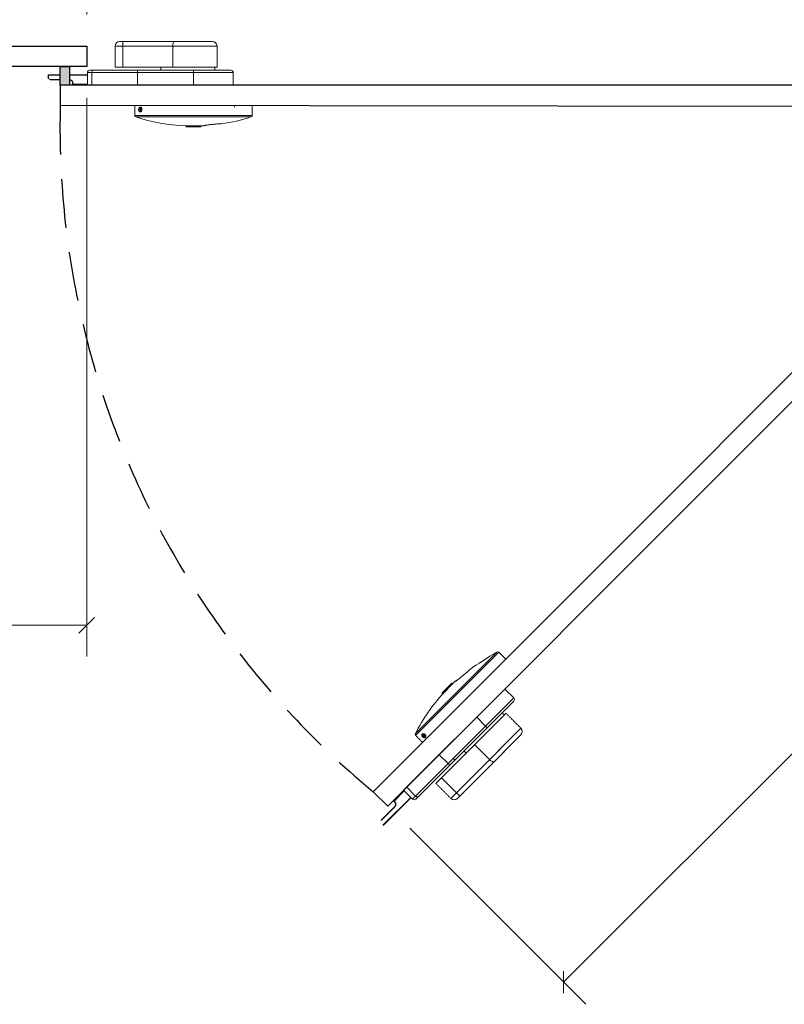
# Model space of a CAD drawing. Units: millimetres. Extents: x -468834 to -34885, y -332389 to -325513.
# Drawn here: x -466202 to -465714, y -329425 to -328797 of the extents above; entities that cross this region are included whole.
import ezdxf

# ---------------------------------------------------------------- set-up
doc = ezdxf.new("R2010")
doc.units = ezdxf.units.MM
doc.header["$PDMODE"] = 2
doc.header["$PDSIZE"] = 200
doc.linetypes.add('HIDDEN2', pattern=[0.1875, 0.125, -0.0625])
doc.layers.add('cubiclesanddoorsElevations .25', color=7, linetype='Continuous', lineweight=25)
doc.layers.add('Hidden', color=7, linetype='HIDDEN2', lineweight=25)
doc.styles.add('Dunhams 1-20', font='simplex.shx', dxfattribs={"height": 50})
doc.dimstyles.new('Dunhams 1-20', dxfattribs={"dimscale": 20, "dimtxt": 50, "dimasz": 0.5, "dimexe": 1, "dimexo": 1, "dimgap": 1.2, "dimtad": 2, "dimdec": 1, "dimrnd": 0.5, "dimdsep": 46, "dimtxsty": 'Dunhams 1-20', "dimblk": 'OBLIQUE', "dimcen": 0, "dimclrd": 256, "dimclrt": 7, "dimadec": 1, "dimazin": 0, "dimtfac": 1, "dimtdec": 1, "dimtmove": 1, "dimatfit": 3, "dimfxl": 23, "dimlwd": 9, "dimlwe": 9, "dimarcsym": 0})

# ---------------------------------------------------------------- blocks, each defined once
blk = doc.blocks.new('_Oblique')
at = {"color": 0, "linetype": 'ByBlock', "lineweight": -2}
blk.add_line((-0.5, -0.5), (0.5, 0.5), dxfattribs=at)
blk = doc.blocks.new('*D182')
at = {"layer": 'cubiclesanddoorsElevations .25', "color": 0, "lineweight": 9, "ltscale": 1000, "transparency": 16777216}
for p, q in [((-466386.4675783645, -328846.8554705049), (-466386.4675783645, -329203.1717946828)), ((-466158.9675783645, -328846.8554705049), (-466158.9675783645, -329203.1717946828))]:
    blk.add_line(p, q, dxfattribs=at)
at = {"layer": 'cubiclesanddoorsElevations .25', "lineweight": 9, "ltscale": 1000, "transparency": 16777216}
blk.add_line((-466386.4675783645, -329183.1717946828), (-466158.9675783645, -329183.1717946828), dxfattribs=at)
at = {"layer": 'Defpoints', "color": 0, "ltscale": 1000, "transparency": 16777216}
for p in [(-466386.4675783645, -328826.8554705049), (-466158.9675783645, -328826.8554705049), (-466158.9675783645, -329183.1717946828)]:
    blk.add_point(p, dxfattribs=at)
at = {"layer": 'cubiclesanddoorsElevations .25', "lineweight": 9, "ltscale": 1000, "transparency": 16777216, "xscale": 10, "yscale": 10, "zscale": 10, "rotation": 180}
blk.add_blockref('_Oblique', (-466386.4675783645, -329183.1717946828), dxfattribs=at)
at = {"layer": 'cubiclesanddoorsElevations .25', "lineweight": 9, "ltscale": 1000, "transparency": 16777216, "xscale": 10, "yscale": 10, "zscale": 10}
blk.add_blockref('_Oblique', (-466158.9675783645, -329183.1717946828), dxfattribs=at)
at = {"layer": 'cubiclesanddoorsElevations .25', "color": 7, "ltscale": 1000, "transparency": 16777216, "insert": (-466272.7175783645, -329232.1717946828), "char_height": 50, "attachment_point": 5, "style": 'Dunhams 1-20'}
blk.add_mtext('210', dxfattribs=at)
blk = doc.blocks.new('*D183')
at = {"layer": 'cubiclesanddoorsElevations .25', "color": 0, "lineweight": 9, "ltscale": 1000, "transparency": 16777216}
for p, q in [((-466158.9675783645, -328793.8554705049), (-466158.9675783645, -328541.1879207108)), ((-465558.9675783645, -328793.8554705049), (-465558.9675783645, -328541.1879207108))]:
    blk.add_line(p, q, dxfattribs=at)
at = {"layer": 'cubiclesanddoorsElevations .25', "lineweight": 9, "ltscale": 1000, "transparency": 16777216}
blk.add_line((-466158.9675783645, -328561.1879207108), (-465558.9675783645, -328561.1879207108), dxfattribs=at)
at = {"layer": 'Defpoints', "color": 0, "ltscale": 1000, "transparency": 16777216}
for p in [(-465558.9675783645, -328561.1879207108), (-466158.9675783645, -328813.8554705049), (-465558.9675783645, -328813.8554705049)]:
    blk.add_point(p, dxfattribs=at)
at = {"layer": 'cubiclesanddoorsElevations .25', "lineweight": 9, "ltscale": 1000, "transparency": 16777216, "xscale": 10, "yscale": 10, "zscale": 10, "rotation": 180}
blk.add_blockref('_Oblique', (-466158.9675783645, -328561.1879207108), dxfattribs=at)
at = {"layer": 'cubiclesanddoorsElevations .25', "lineweight": 9, "ltscale": 1000, "transparency": 16777216, "xscale": 10, "yscale": 10, "zscale": 10}
blk.add_blockref('_Oblique', (-465558.9675783645, -328561.1879207108), dxfattribs=at)
at = {"layer": 'cubiclesanddoorsElevations .25', "color": 7, "ltscale": 1000, "transparency": 16777216, "insert": (-465858.9675783645, -328512.1879207108), "char_height": 50, "attachment_point": 5, "style": 'Dunhams 1-20'}
blk.add_mtext('600', dxfattribs=at)
blk = doc.blocks.new('*D185')
at = {"layer": 'cubiclesanddoorsElevations .25', "color": 0, "lineweight": 9, "ltscale": 1000, "transparency": 16777216}
for p, q in [((-465511.8960728897, -328871.335732924), (-465399.6177716926, -328983.6140341212)), ((-465953.0938186331, -329312.5334786674), (-465840.815517436, -329424.8117798645))]:
    blk.add_line(p, q, dxfattribs=at)
at = {"layer": 'cubiclesanddoorsElevations .25', "lineweight": 9, "ltscale": 1000, "transparency": 16777216}
blk.add_line((-465413.7599073163, -328969.4718984974), (-465854.9576530597, -329410.6696442408), dxfattribs=at)
at = {"layer": 'Defpoints', "color": 0, "ltscale": 1000, "transparency": 16777216}
for p in [(-465526.0382085134, -328857.1935973003), (-465967.2359542568, -329298.3913430437), (-465854.9576530597, -329410.6696442408)]:
    blk.add_point(p, dxfattribs=at)
at = {"layer": 'cubiclesanddoorsElevations .25', "lineweight": 9, "ltscale": 1000, "transparency": 16777216, "xscale": 10, "yscale": 10, "zscale": 10}
for p, rotation in [((-465413.7599073163, -328969.4718984974), 44.99999999999616), ((-465854.9576530597, -329410.6696442408), 224.9999999999962)]:
    blk.add_blockref('_Oblique', p, dxfattribs=dict(at, rotation=rotation))
at = {"layer": 'cubiclesanddoorsElevations .25', "color": 7, "ltscale": 1000, "transparency": 16777216, "insert": (-465599.7105479099, -329224.7190036473), "char_height": 50, "attachment_point": 5, "rotation": 44.999999999996206, "style": 'Dunhams 1-20'}
blk.add_mtext('650', dxfattribs=at)

msp = doc.modelspace()

# ---------------------------------------------------------------- hatches: boundary and pattern name
at = {"layer": 'cubiclesanddoorsElevations .25', "ltscale": 10}
h = msp.add_hatch(color=254, dxfattribs=at)
h.dxf.hatch_style = 1
h.paths.add_polyline_path([(-466176.0199494173, -328838.8476675364), (-466170.085702278, -328838.8476675364), (-466170.0857022881, -328826.8584485604), (-466176.0199494072, -328826.8524924496), (-466176.0199494173, -328826.855470505)])

# ---------------------------------------------------------------- linework, layer by layer
at = {"layer": 'cubiclesanddoorsElevations .25', "color": 7, "linetype": 'Continuous', "lineweight": 15}
for p, q in [((-466137.9394227922, -328810.9226679417), (-466135.9335365057, -328810.9226679417)), ((-466135.9335365057, -328810.9226679417), (-466095.6121119022, -328810.9226679417)), ((-466095.6121119022, -328810.9226679417), (-466078.9497824669, -328810.9226679417)), ((-466135.9247075677, -328813.9226684335), (-466140.9394214213, -328813.9226684335)), ((-466135.9247075677, -328813.9226684335), (-466135.9247075677, -328827.3226670909)), ((-466096.777695632, -328813.9226684335), (-466135.9247075677, -328813.9226684335)), ((-466104.2084299969, -328813.9226684335), (-466104.2084299969, -328827.3226670909)), ((-466075.9497838378, -328813.9226684335), (-466096.777695632, -328813.9226684335)), ((-466157.049785769, -328829.3226674187), (-466154.7764022186, -328829.3226674187)), ((-466154.7764022186, -328829.3226674187), (-466126.5497872889, -328829.3226674187)), ((-466140.9394214213, -328827.3226670909), (-466135.9247075677, -328827.3226670909)), ((-466135.9247075677, -328827.3226670909), (-466096.777695632, -328827.3226670909)), ((-466126.5497872889, -328829.3226674187), (-466090.9497844338, -328829.3226674187)), ((-466126.5497872889, -328830.8226676646), (-466126.5497872889, -328829.3226674187)), ((-466096.777695632, -328827.3226670909), (-466075.9497838378, -328827.3226670909)), ((-466090.9497844338, -328830.8226676646), (-466090.9497844338, -328829.3226674187)), ((-466090.9497844338, -328829.3226674187), (-466067.0497896433, -328829.3226674187)), ((-466183.6938331187, -328832.1776675048), (-466176.0199494173, -328832.1776675048)), ((-466176.0199494173, -328832.4276675458), (-466183.6938331187, -328832.4276675458)), ((-466183.6938331187, -328834.5173044118), (-466182.3768461406, -328835.2776675939)), ((-466182.3768461406, -328835.2776675939), (-466176.0199494173, -328835.2776675939)), ((-466176.0199494173, -328835.5276676348), (-466181.8768460586, -328835.5276676348)), ((-466170.085702278, -328832.1776675048), (-466158.5497860148, -328832.1776675048)), ((-466158.5497860148, -328832.4276675458), (-466170.085702278, -328832.4276675458)), ((-466170.085702278, -328835.2776675939), (-466169.9438335424, -328835.2776675939)), ((-466169.9438335424, -328835.5276676348), (-466170.085702278, -328835.5276676348)), ((-466169.9438335424, -328835.5276676348), (-466169.9438335424, -328835.2776675939)), ((-466158.5497860148, -328838.8476675364), (-466158.5497860148, -328830.8226676646)), ((-466155.7517754197, -328830.8226676646), (-466158.5497860148, -328830.8226676646)), ((-466155.7517754197, -328830.8226676646), (-466155.7517754197, -328838.8476675364)), ((-466126.5497872889, -328830.8226676646), (-466155.7517754197, -328830.8226676646)), ((-466126.5497872889, -328838.8476675364), (-466126.5497872889, -328830.8226676646)), ((-466090.9497844338, -328830.8226676646), (-466126.5497872889, -328830.8226676646)), ((-466090.9497844338, -328838.8476675364), (-466090.9497844338, -328830.8226676646)), ((-466065.5497866034, -328830.8226676646), (-466090.9497844338, -328830.8226676646)), ((-466065.5497866034, -328838.8476675364), (-466065.5497866034, -328830.8226676646)), ((-466158.5497860148, -328838.5276675445), (-466167.9438335638, -328838.5276675445)), ((-466167.6938335228, -328838.2776675617), (-466158.5497860148, -328838.2776675617)), ((-466124.531788473, -328853.8044414583), (-466124.6259861635, -328854.6601592663)), ((-466123.8467522906, -328854.6601592663), (-466124.6259861635, -328854.6601592663)), ((-466124.6259861635, -328854.6601592663), (-466124.1490670489, -328855.2033866855)), ((-466128.4497859239, -328858.1212184491), (-466053.4497829437, -328858.1212184491)), ((-466054.143543756, -328859.0731735441), (-466127.7560251117, -328859.0731735441)), ((-466124.0124196755, -328855.1286201092), (-466124.1490670489, -328855.2033866855)), ((-466096.2630467772, -328864.730164698), (-466085.6365220904, -328864.730164698)), ((-466096.2497847438, -328864.730458996), (-466085.6497841239, -328864.730458996)), ((-466095.6997828841, -328865.1476691577), (-466088.5053308964, -328865.1476691577)), ((-466088.6552812814, -328865.3476688179), (-466095.4997869491, -328865.3476688179)), ((-466088.6552812814, -328865.3476688179), (-466086.9258525133, -328865.3476688179)), ((-466088.5053308964, -328864.730458996), (-466088.5053308964, -328865.1476691577)), ((-466086.3997893691, -328865.3476688179), (-466086.9258525133, -328865.3476688179)), ((-466086.7759095788, -328865.1476691577), (-466086.7759095788, -328864.730458996)), ((-466086.7759095788, -328865.1476691577), (-466086.1997859835, -328865.1476691577)), ((-466083.2305209994, -328864.5995187673), (-466083.9074136972, -328864.5995187673)), ((-466075.2420010328, -328863.5188977334), (-466073.1497885942, -328863.5188977334)), ((-466075.2026917696, -328863.5155747744), (-466073.1052415728, -328863.5155747744)), ((-465897.4361478955, -329200.2049539464), (-465949.4880326422, -329252.2568386929)), ((-465949.305461714, -329253.4205355708), (-465896.2724510176, -329200.3875248745)), ((-465916.7326286094, -329213.2078090471), (-465915.2532110064, -329211.7283914441)), ((-465916.702483076, -329213.1823628873), (-465915.2193618186, -329211.69924163)), ((-465923.1454797104, -329218.0924312262), (-465923.6241151271, -329218.5710666429)), ((-465932.4532476874, -329227.215437956), (-465924.9391600209, -329219.7013502896)), ((-465932.4440781137, -329227.2058521822), (-465924.9487457948, -329219.7105198633)), ((-465927.5103864663, -329221.3992940338), (-465932.3501828377, -329226.2390904053)), ((-465932.3501802036, -329226.5219300031), (-465926.0400436066, -329220.2117934061)), ((-465927.5103864663, -329221.3992940338), (-465926.2874956568, -329220.1764032242)), ((-465925.7450314721, -329220.5068055406), (-465926.0400436067, -329220.211793406)), ((-465892.4340038891, -329223.7995726719), (-465886.7594720607, -329229.4741045003)), ((-465886.7594720607, -329229.4741045003), (-465904.7199827688, -329247.4346152082)), ((-465903.6593224232, -329248.4952755539), (-465886.7594740364, -329231.5954271671)), ((-465910.3945145971, -329241.7600833798), (-465904.7199827688, -329247.4346152082)), ((-465906.3660641573, -329254.0304448764), (-465891.6385064897, -329239.3028872088)), ((-465903.4859659895, -329246.2070205989), (-465928.6589694186, -329271.380024028)), ((-465927.598309073, -329272.4406843737), (-465902.4253056439, -329247.2676809446)), ((-465904.7199827688, -329247.4346152082), (-465903.6593224232, -329248.4952755539)), ((-465882.1632765711, -329248.7781171274), (-465896.8908342387, -329263.505674795)), ((-465944.0516833697, -329252.3989303855), (-465944.2011756072, -329252.4426867168)), ((-465944.1542885553, -329253.1640392486), (-465944.2011756072, -329252.4426867168)), ((-465943.6032869996, -329252.613037693), (-465944.1542885553, -329253.1640392486)), ((-465943.4825968647, -329253.7025152878), (-465944.1542885553, -329253.1640392486)), ((-465943.0404632529, -329253.260381676), (-465943.4825968647, -329253.7025152878)), ((-465943.4825968647, -329253.7025152878), (-465942.9369914228, -329253.5428195617)), ((-465932.813164981, -329280.4839678701), (-465905.1320473781, -329252.8028502672)), ((-465893.9453213882, -329264.8028033269), (-465882.1632752541, -329253.0207571927)), ((-465895.6568174595, -329262.2780801858), (-465923.3379350625, -329289.9591977886)), ((-465902.1451568974, -329268.7599974537), (-465911.620386816, -329259.284767535)), ((-465934.333501247, -329265.7054921996), (-465928.6589694186, -329271.380024028)), ((-465924.6771709194, -329268.5725006568), (-465925.049153736, -329268.9444834734)), ((-465924.8017069543, -329268.9798789236), (-465924.3943260532, -329268.5724980227)), ((-465924.8017069543, -329268.9798789236), (-465924.5066948197, -329269.2748910582)), ((-465921.2228573732, -329292.0867614818), (-465892.711304609, -329263.5752087176)), ((-465928.6589694186, -329271.380024028), (-465949.30789325, -329292.0289478594)), ((-465947.5575398997, -329292.3999152004), (-465927.598309073, -329272.4406843737)), ((-465928.6589694186, -329271.380024028), (-465927.598309073, -329272.4406843737)), ((-465936.3591031526, -329284.0299060417), (-465932.813164981, -329280.4839678701)), ((-465923.3379350625, -329289.9591977886), (-465932.813164981, -329280.4839678701)), ((-465949.30789325, -329292.0289478594), (-465954.9824250784, -329286.354416031)), ((-465952.4212918155, -329292.8725338253), (-465970.2008180291, -329310.6520600389)), ((-465970.0240413048, -329310.8288367632), (-465952.2445150912, -329293.0493105496)), ((-465956.7346431798, -329288.559182461), (-465963.3772379045, -329295.2017771857)), ((-465963.0236844971, -329295.2017771446), (-465956.5578664967, -329288.7359591441)), ((-465956.9609173441, -329288.3329082967), (-465951.2863855157, -329294.0074401251)), ((-465949.30789325, -329292.0289478594), (-465951.2863855157, -329294.0074401251)), ((-465949.1650648244, -329294.0074401251), (-465947.5575398997, -329292.3999152004)), ((-465923.3379350625, -329289.9591977886), (-465926.883873234, -329293.5051359602)), ((-465922.6412331687, -329293.5051372773), (-465921.2228573732, -329292.0867614818)), ((-465971.2848219665, -329307.7055552556), (-465962.4933544478, -329298.9140877369)), ((-465962.6701311721, -329298.7373110126), (-465971.1080452423, -329307.1752250828)), ((-465963.3772379045, -329295.2017771857), (-465962.6701310897, -329295.9088840005)), ((-465962.4933543655, -329295.7321072762), (-465963.0236844971, -329295.2017771446)), ((-465962.6701310897, -329295.9088840005), (-465962.4933543655, -329295.7321072762)), ((-465962.6701311721, -329298.7373110126), (-465962.4933544478, -329298.9140877369))]:
    msp.add_line(p, q, dxfattribs=at)
at = {"layer": 'cubiclesanddoorsElevations .25', "ltscale": 1000}
for p, q in [((-466183.6938331187, -328832.1776675048), (-466183.6938331187, -328834.5173044118)), ((-466175.9268211421, -328838.8476675364), (-466175.9450604266, -328851.8476419462))]:
    msp.add_line(p, q, dxfattribs=at)
at = {"layer": 'cubiclesanddoorsElevations .25'}
for p, q in [((-465530.9359609708, -328838.8476675364), (-466175.9268211421, -328838.8476675364)), ((-465530.9382045318, -328852.6000577197), (-466175.9268211421, -328851.8476675364))]:
    msp.add_line(p, q, dxfattribs=at)
at = {"layer": 'cubiclesanddoorsElevations .25', "ltscale": 10}
for p, q in [((-466167.9438335638, -328838.5276675445), (-466167.943833578, -328837.5276675363)), ((-466167.6938335228, -328838.2776675617), (-466167.693833578, -328837.5276675363))]:
    msp.add_line(p, q, dxfattribs=at)
at = {"layer": 'cubiclesanddoorsElevations .25', "lineweight": 18, "ltscale": 1000}
for p, q in [((-466053.4497860431, -328858.1212192576), (-466053.4497860431, -328851.8476675364)), ((-465944.8693913216, -329257.8566059633), (-465891.8363828168, -329204.8235974587)), ((-465896.272453781, -329200.3875264945), (-465891.8363828168, -329204.8235974587)), ((-465956.9609173441, -329288.3329082967), (-465891.1999871099, -329222.5719780626))]:
    msp.add_line(p, q, dxfattribs=at)
at = {"layer": 'cubiclesanddoorsElevations .25', "color": 7, "linetype": 'Continuous', "lineweight": 15, "flags": 128}
for points in [[(-466104.2084299969, -328813.9226684335), (-466104.1860335516, -328813.3373973879), (-466104.1197010325, -328812.7746177825), (-466104.0119954394, -328812.2559567901), (-466103.8670369433, -328811.8013465765), (-466103.6904134797, -328811.4282587531), (-466103.4888976263, -328811.151028237), (-466103.2702379869, -328810.9803112212), (-466103.0428462671, -328810.9226679417)], [(-466154.7764022186, -328829.3226674187), (-466154.9666881844, -328829.3514899897), (-466155.1496614054, -328829.4368484977), (-466155.318290396, -328829.5754628244), (-466155.4660950139, -328829.7620076674), (-466155.5873960539, -328829.9893118429), (-466155.6775294527, -328830.2486423391), (-466155.7330344155, -328830.5300321418), (-466155.7517754197, -328830.8226676646)], [(-466182.001846312, -328835.4941737826), (-466182.0550555646, -328835.4634536418), (-466182.1223277882, -328835.4246137651), (-466182.2007237285, -328835.3793517209), (-466182.2868179813, -328835.3296454052), (-466182.3768461406, -328835.2776675939)], [(-466123.8186859535, -328854.3476688775), (-466123.8859684216, -328853.8693136635), (-466124.0775712775, -328853.4637841496), (-466124.3643217729, -328853.1928177091), (-466124.7025706815, -328853.097668207), (-466125.04081959, -328853.1928177091), (-466125.3275700854, -328853.4637841496), (-466125.5191729413, -328853.8693136635), (-466125.5864554094, -328854.3476688775), (-466125.5191729413, -328854.8260222289), (-466125.3275700854, -328855.2315517428), (-466125.04081959, -328855.5025181833), (-466124.7025706815, -328855.5976676854), (-466124.3643217729, -328855.5025181833), (-466124.0775712775, -328855.2315517428), (-466123.8859684216, -328854.8260222289), (-466123.8186859535, -328854.3476688775)], [(-465943.3624770293, -329252.8141558687), (-465943.0718047032, -329253.1999799737), (-465942.9205357126, -329253.6222163218), (-465942.931696725, -329254.0165817491), (-465943.1035939637, -329254.3230407042), (-465943.4100529188, -329254.4949379429), (-465943.8044183461, -329254.5060989553), (-465944.2266546942, -329254.3548299647), (-465944.6124787992, -329254.0641576386), (-465944.9031498083, -329253.6783348506), (-465945.0544187989, -329253.2560985025), (-465945.0432577865, -329252.8617330752), (-465944.8713605478, -329252.5552741201), (-465944.5649015927, -329252.3833768814), (-465944.1705361654, -329252.372215869), (-465943.7482998173, -329252.5234848596), (-465943.3624770293, -329252.8141558687)], [(-465902.1451568974, -329268.7599974537), (-465901.7154710939, -329269.1580099005), (-465901.2706216446, -329269.5090510017), (-465900.8277135845, -329269.7996403513), (-465900.403754484, -329270.0185971806), (-465900.0150499053, -329270.1575184616), (-465899.6765251009, -329270.211056813), (-465899.4011942276, -329270.1771562588), (-465899.1996440468, -329270.0571259855)], [(-465947.5575398997, -329292.3999152004), (-465947.7124730319, -329292.5140870617), (-465947.9022122171, -329292.5831110873), (-465948.1194660502, -329292.6043346598), (-465948.3558868213, -329292.5769411839), (-465948.6023879332, -329292.5019856479), (-465948.849496223, -329292.382345233), (-465949.0877167963, -329292.2226205309), (-465949.30789325, -329292.0289478594)], [(-465963.3772379045, -329295.2017771857), (-465963.3704445034, -329295.2017772063), (-465963.3503252895, -329295.2017772269), (-465963.3176534354, -329295.2017772063), (-465963.2736845383, -329295.2017772269), (-465963.2201082177, -329295.2017771651), (-465963.158983557, -329295.2017772063), (-465963.0926593788, -329295.2017772269), (-465963.0236844971, -329295.2017771446)]]:
    msp.add_lwpolyline(points, dxfattribs=at)
at = {"layer": 'cubiclesanddoorsElevations .25', "ltscale": 1000}
msp.add_lwpolyline([(-466386.4675783645, -328813.8554705049), (-466158.9675783645, -328813.8554705049), (-466158.9675783645, -328826.8554705049), (-466386.4675783645, -328826.8554705049)], close=True, dxfattribs=at)
at = {"layer": 'cubiclesanddoorsElevations .25', "ltscale": 10}
msp.add_lwpolyline([(-466170.085702278, -328838.8476675364), (-466176.0199494173, -328838.8476675364), (-466176.0199494173, -328826.855470505), (-466170.085702278, -328826.855470505)], close=True, dxfattribs=at)
at = {"layer": 'cubiclesanddoorsElevations .25', "lineweight": 18, "ltscale": 1000}
msp.add_lwpolyline([(-465967.127653174, -329298.4996441266), (-465976.3200413294, -329289.3072559712), (-465535.2305966688, -328848.0012091449), (-465526.0382085135, -328857.1935973003)], close=True, dxfattribs=at)
at = {"layer": 'cubiclesanddoorsElevations .25', "color": 7, "linetype": 'Continuous', "lineweight": 15}
for centre, radius, start, end in [((-466137.9394220938, -328813.9226675364), 3, 90, 180), ((-466390.6860423499, -328813.1724124168), 254.7624395081673, 359.8312680435137, 0.5059715219999962), ((-466078.9497860431, -328813.9226675364), 3, 0, 90), ((-466157.0497860431, -328830.8226675364), 1.500000000000057, 90, 180), ((-466067.0497860431, -328830.8226675364), 1.5, 0, 90), ((-466181.8768462799, -328835.2776675363), 0.25, 239.9999999999367, 270), ((-466169.943833578, -328837.5276675363), 2.25, 0, 90), ((-466169.943833578, -328837.5276675363), 2, 0, 90), ((-466123.5703131284, -328854.3476679462), 1.385912352539363, 124.2168180951019, 235.7831819048981), ((-466127.4497860431, -328858.1212192576), 1.000000000000042, 180, 252.1672090655489), ((-466090.9497860431, -328744.6601679834), 120.1875, 252.1672090655489, 267.4662360015715), ((-466090.9497860431, -328744.6601679834), 120.1875, 278.5384175938104, 287.832790934451), ((-466054.4497860431, -328858.1212192576), 1.00000000000005, 287.832790934451, 0), ((-466095.4997860431, -328865.1476679834), 0.2000000000000455, 180, 270), ((-466086.3997860431, -328865.1476679834), 0.2000000000000455, 270, 0), ((-466085.6497860431, -328864.4304591923), 0.2999999999999545, 270, 272.5337639984285), ((-466090.9497860431, -328744.6601679834), 120.1875, 272.5337639984285, 273.6824638360532), ((-466083.2497860431, -328864.300138964), 0.3000000000000554, 273.6824638360532, 346.2511604449311), ((-466091.2147494447, -328793.5189565078), 71.3319135922317, 276.6002402222786, 278.8433831343556), ((-466073.1497860431, -328863.2188988143), 0.3000000000000682, 270, 278.5384175938104), ((-465765.448695173, -329423.9109786573), 259.7403957186958, 120.5407754890353, 125.2129343367253), ((-465896.9795605622, -329201.0946332756), 1.00000000000005, 44.99999999999562, 117.1672090665862), ((-465915.0410779326, -329211.9405209102), 0.3000000000000682, 126.4615824082158, 135.0000000000044), ((-465843.7938960983, -329308.3607041547), 120.1875, 131.317536160556, 132.466236000771), ((-465922.9474086644, -329218.3177471582), 0.3000000000000554, 58.74883955392992, 131.317536160556), ((-465878.5296342025, -329273.9996808866), 71.3319135922317, 126.1566168663009, 128.3997597779781), ((-465842.559879319, -329307.1331095455), 120.1875, 137.5337639992277, 152.8327909334157), ((-465932.2087602508, -329226.3805117109), 0.2000000000000455, 135.0000000000044, 224.9999999999956), ((-465887.8201317458, -329230.5347643665), 1.5, 315.0000000000044, 44.99999999999562), ((-465884.2845978398, -329250.8994396647), 3, 315.0000000000044, 44.99999999999562), ((-465948.598355589, -329252.7134283024), 1.000000000000042, 152.8327909334157, 224.9999999999956), ((-465943.1868502619, -329252.6385304183), 1.385912352539363, 169.2168180863613, 280.7831819136409), ((-465924.5357466213, -329268.7139202513), 0.2000000000000455, 44.99999999999562, 135.0000000000044), ((-465923.4982733356, -329268.6907333652), 0.2999999999999545, 132.466236000771, 135.0000000000044), ((-465950.2257252733, -329292.946780064), 1.500000000000057, 224.9999999999956, 315.0000000000044), ((-465924.7625527317, -329291.3838167266), 3, 224.9999999999956, 315.0000000000044), ((-466102.9508913542, -329470.6331763143), 254.7624395081673, 44.49402848138061, 45.16873196412425), ((-465964.0843446901, -329297.3230975451), 2, 315.0000000000044, 44.99999999999562), ((-465964.0843446901, -329297.3230975451), 2.25, 315.0000000000044, 44.99999999999562)]:
    msp.add_arc(centre, radius, start, end, dxfattribs=at)
for points in [[(-466140.9394214213, -328813.9226684335), (-466140.9394214213, -328827.3226670909)], [(-466075.9497860431, -328827.3226661938), (-466075.9497860431, -328813.9226675364)], [(-466111.8805238055, -328827.3226670909), (-466111.8805238055, -328829.3226674187)], [(-466077.4497868776, -328829.3226674187), (-466077.4497868776, -328827.3226670909)], [(-466128.4497859239, -328851.8476675364), (-466128.4497859239, -328858.1212184491)], [(-466064.9064563049, -328852.8154648396), (-466064.9064563049, -328851.839241341)], [(-466095.6997828841, -328864.730458996), (-466095.6997828841, -328865.1476691577)], [(-466086.1997859835, -328865.1476691577), (-466086.1997859835, -328864.730458996)], [(-465932.0551680691, -329226.8169421375), (-465932.3501802036, -329226.5219300031)], [(-465894.1133826051, -329238.9493357359), (-465892.699168811, -329240.36354953)], [(-465891.6385064897, -329239.3028872088), (-465882.1632765711, -329248.7781171274)], [(-465944.8693913216, -329257.8566059633), (-465949.305461714, -329253.4205355708)], [(-465924.3943260532, -329268.5724980227), (-465924.0993139187, -329268.8675101572)], [(-465917.0453763739, -329264.7097570931), (-465918.4595901681, -329263.2955432989)], [(-465926.883873234, -329293.5051359602), (-465936.3591031526, -329284.0299060417)]]:
    msp.add_open_spline(points, degree=1, dxfattribs=at)
for points, knots in [([(-466124.8970233845, -328855.8726686153), (-466125.0035940959, -328855.858950171), (-466125.2262783888, -328855.8302848648), (-466125.5280295023, -328855.5963921589), (-466125.7687387506, -328855.230747335), (-466125.9154844746, -328854.7605165279), (-466125.9505587852, -328854.2385626385), (-466125.8665487214, -328853.7240460727), (-466125.6703413503, -328853.2808290653), (-466125.3841118469, -328852.963622186), (-466125.0420800246, -328852.807823538), (-466124.6836640617, -328852.8252456238), (-466124.3470869091, -328853.0083765073), (-466124.0672008917, -328853.3368115355), (-466123.8755215887, -328853.7791312417), (-466123.7979660071, -328854.2908745933), (-466123.8486454746, -328854.8144894313), (-466124.0239147269, -328855.2872476135), (-466124.3002510422, -328855.6465872508), (-466124.6087855252, -328855.843394604), (-466124.8129072381, -328855.8641256119), (-466124.8970233845, -328855.8726686153)], [0, 0, 0, 0, 0.0478596409006068, 0.1000048713836727, 0.1527517179280201, 0.2064934668495117, 0.2611677617036242, 0.3163423071331676, 0.3714042992414229, 0.4257582701164264, 0.4790691309767113, 0.5314703720720861, 0.5835503339642393, 0.6360444148598138, 0.689459440722457, 0.743873937668569, 0.7989534281017497, 0.8541196436304234, 0.908749291341708, 0.9623966610567565, 1, 1, 1, 1]), ([(-466088.5053308964, -328865.1476691577), (-466088.5069055321, -328865.1695591013), (-466088.5100539848, -328865.2133276077), (-466088.5344666, -328865.2718745066), (-466088.5706388076, -328865.3170634882), (-466088.6130535483, -328865.3434214314), (-466088.6424333396, -328865.3463765351), (-466088.6552812814, -328865.3476688179)], [0, 0, 0, 0, 0.2050208046573652, 0.4099350174992791, 0.617976196677909, 0.8329389238352237, 1, 1, 1, 1]), ([(-466086.9258525133, -328865.3476688179), (-466086.9084874453, -328865.3453379396), (-466086.8737464079, -328865.3406747198), (-466086.8276762015, -328865.3040704618), (-466086.7939114431, -328865.2506415027), (-466086.7778706343, -328865.1948751467), (-466086.7764201952, -328865.1599605767), (-466086.7759095788, -328865.1476691577)], [0, 0, 0, 0, 0.2253237342605525, 0.4507889234726077, 0.6716458585333968, 0.8844053255925554, 1, 1, 1, 1]), ([(-466083.9074136972, -328864.5995187673), (-466084.026316879, -328864.5961840047), (-466084.2641168608, -328864.5895146586), (-466084.1484005371, -328864.5372919149), (-466083.7291212295, -328864.4647279889), (-466083.240697188, -328864.4054167505), (-466083.0157654643, -328864.3781024131)], [0, 0, 0, 0, 0.2592699955172971, 0.5185260752422476, 0.7782689823041719, 1, 1, 1, 1]), ([(-466080.2486049294, -328864.0028948995), (-466079.9378189523, -328863.95730674), (-466079.3162407794, -328863.8661295089), (-466078.1825626573, -328863.732743994), (-466077.0587618977, -328863.6212119782), (-466076.0571434782, -328863.5440714155), (-466075.4758847055, -328863.5173324915), (-466075.2479839784, -328863.5158661835), (-466075.2026917696, -328863.5155747744)], [0, 0, 0, 0, 0.1915116457738536, 0.3830271237289976, 0.5742716791326478, 0.7644191321168788, 0.9531814663475306, 1, 1, 1, 1]), ([(-465923.6241151271, -329218.5710666429), (-465923.7058343401, -329218.6575019222), (-465923.8692683799, -329218.8303678419), (-465923.7505175264, -329218.7854711009), (-465923.4027318407, -329218.5403063034), (-465923.01542451, -329218.2368777303), (-465922.8370596097, -329218.0971411364)], [0, 0, 0, 0, 0.2592699955172971, 0.5185260752422476, 0.7782689823041719, 1, 1, 1, 1]), ([(-465920.6150698536, -329216.4057749349), (-465920.363075285, -329216.2182517597), (-465919.8590811054, -329215.8432016569), (-465918.9631318157, -329215.1358879713), (-465918.089619633, -329214.4201058783), (-465917.3268218415, -329213.7664013165), (-465916.8969025472, -329213.3742965712), (-465916.7347155613, -329213.214183258), (-465916.702483076, -329213.1823628873)], [0, 0, 0, 0, 0.1915116457738536, 0.3830271237289976, 0.5742716791326478, 0.7644191321168788, 0.9531814663475306, 1, 1, 1, 1]), ([(-465926.0400436067, -329220.211793406), (-465926.0566355698, -329220.1974283141), (-465926.0898108698, -329220.1687055986), (-465926.1484721047, -329220.1445690153), (-465926.2060031533, -329220.1381931932), (-465926.2546327845, -329220.1495470635), (-465926.277497008, -329220.1682321394), (-465926.2874956568, -329220.1764032242)], [0, 0, 0, 0, 0.2050208046573652, 0.4099350174992791, 0.617976196677909, 0.8329389238352237, 1, 1, 1, 1]), ([(-465945.203314395, -329252.4983179227), (-465945.2689708628, -329252.5833752003), (-465945.406163004, -329252.7611062062), (-465945.4541461442, -329253.1398635831), (-465945.3658033514, -329253.5686206596), (-465945.1370648555, -329254.0048889485), (-465944.7927890038, -329254.3987673661), (-465944.3695667654, -329254.7031814329), (-465943.9174254511, -329254.8778436218), (-465943.490731493, -329254.8997479343), (-465943.1387121916, -329254.7680611939), (-465942.8975931087, -329254.5023035611), (-465942.7890902113, -329254.1348144845), (-465942.823419546, -329253.7046665479), (-465943.0006490748, -329253.2563615494), (-465943.3076661912, -329252.8396642776), (-465943.7137535891, -329252.5052484701), (-465944.1719781823, -329252.2948920304), (-465944.6214689591, -329252.2361998184), (-465944.9787995983, -329252.3152028295), (-465945.1377944819, -329252.4448796408), (-465945.203314395, -329252.4983179227)], [0, 0, 0, 0, 0.0478596409006068, 0.1000048713836727, 0.1527517179280201, 0.2064934668495117, 0.2611677617036242, 0.3163423071331676, 0.3714042992414229, 0.4257582701164264, 0.4790691309767113, 0.5314703720720861, 0.5835503339642393, 0.6360444148598138, 0.689459440722457, 0.743873937668569, 0.7989534281017497, 0.8541196436304234, 0.908749291341708, 0.9623966610567565, 1, 1, 1, 1]), ([(-465925.049153736, -329268.9444834734), (-465925.0352265988, -329268.9338526961), (-465925.0073635813, -329268.9125844673), (-465924.948903907, -329268.9058910309), (-465924.887248638, -329268.9197957206), (-465924.8364733049, -329268.9478859245), (-465924.8107593604, -329268.9715486383), (-465924.8017069543, -329268.9798789236)], [0, 0, 0, 0, 0.2253237342605525, 0.4507889234726077, 0.6716458585333968, 0.8844053255925554, 1, 1, 1, 1])]:
    msp.add_open_spline(points, degree=3, knots=knots, dxfattribs=at)
at = {"layer": 'Hidden', "ltscale": 250}
msp.add_arc((-465625.7438569704, -328865.0754705096), 550.3419562740994, 178.6227285284969, 230.4303921027127, dxfattribs=at)

# ---------------------------------------------------------------- dimensions: what is measured, and where the dimension line sits
at = {"layer": 'cubiclesanddoorsElevations .25', "ltscale": 1000}
dim = msp.add_linear_dim(base=(-465558.9675783645, -328561.1879207108), p1=(-466158.9675783645, -328813.8554705049), p2=(-465558.9675783645, -328813.8554705049), dimstyle='Dunhams 1-20', dxfattribs=at)
dim.commit()
dim.dimension.update_dxf_attribs({"geometry": '*D183', "text_midpoint": (-465858.9675783645, -328512.1879207108)})
dim = msp.add_linear_dim(base=(-466158.9675783645, -329183.1717946828), p1=(-466386.4675783645, -328826.8554705049), p2=(-466158.9675783645, -328826.8554705049), text='210', dimstyle='Dunhams 1-20', dxfattribs=at)
dim.commit()
dim.dimension.update_dxf_attribs({"geometry": '*D182', "text_midpoint": (-466272.7175783645, -329232.1717946828)})
dim = msp.add_aligned_dim(p1=(-465526.0382085135, -328857.1935973003), p2=(-465967.2359542569, -329298.3913430437), distance=158.78549631323833, text='650', dimstyle='Dunhams 1-20', dxfattribs=at)
dim.commit()
dim.dimension.update_dxf_attribs({"geometry": '*D185', "text_midpoint": (-465599.7105479099, -329224.7190036473)})

doc.saveas('drawing.dxf')
